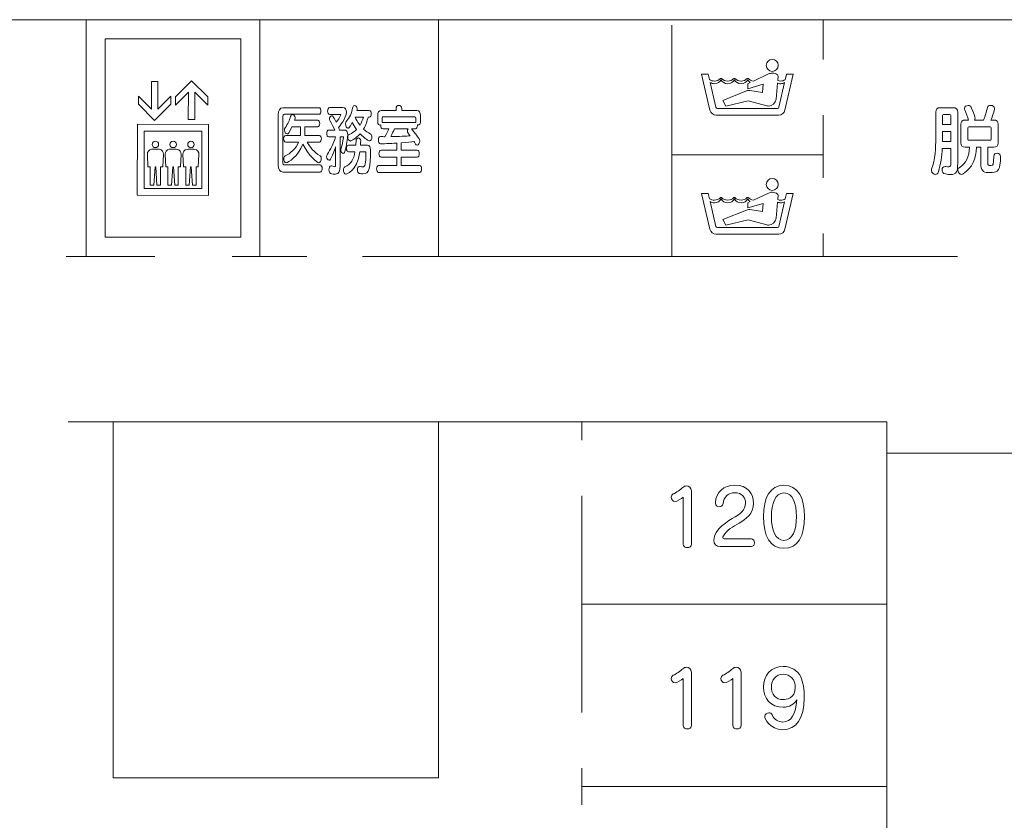
# Model space of a CAD drawing. Units: millimetres. Extents: x 1942 to 2783, y -226 to 368.
# Drawn here: x 2049 to 2056, y 208 to 214 of the extents above; entities that cross this region are included whole.
import ezdxf

# ---------------------------------------------------------------- set-up
doc = ezdxf.new("R2010")
doc.units = ezdxf.units.MM
doc.layers.add('表示', color=11, linetype='Continuous')

msp = doc.modelspace()

# ---------------------------------------------------------------- linework, layer by layer
at = {"layer": '表示', "lineweight": 0}
for points in [[(2045.9331, 213.9913), (2053.1464, 213.9913)], [(2049.8916, 213.9913), (2049.8916, 212.358)], [(2051.0897, 213.9913), (2051.0897, 212.358)], [(2052.3216, 213.9913), (2052.3216, 212.358)], [(2053.1464, 213.9913), (2053.5126, 213.9913)], [(2053.5126, 213.9913), (2057.4882, 213.9913)], [(2054.9757, 213.9913), (2054.9757, 213.7174)], [(2053.9313, 213.9529), (2053.9313, 212.358)], [(2050.0234, 212.4898), (2050.0234, 213.8595), (2050.9578, 213.8595), (2050.9578, 212.4898), (2050.0234, 212.4898)], [(2050.4761, 213.408), (2050.4762, 213.4639), (2050.3866, 213.3746), (2050.3869, 213.5646), (2050.3422, 213.5647), (2050.3419, 213.3746), (2050.2526, 213.4642), (2050.2525, 213.4083), (2050.3641, 213.2963), (2050.4761, 213.408)], [(2050.5968, 213.4919), (2050.5965, 213.3018), (2050.6413, 213.3017), (2050.6416, 213.4918), (2050.7308, 213.4022), (2050.7309, 213.4582), (2050.6193, 213.5702), (2050.5073, 213.4585), (2050.5072, 213.4025), (2050.5968, 213.4919)], [(2054.9757, 213.3334), (2054.9757, 212.9007)], [(2050.2452, 213.2696), (2050.2444, 212.7799), (2050.7361, 212.7792), (2050.7368, 213.2689), (2050.2452, 213.2696)], [(2050.6892, 212.8262), (2050.2914, 212.8268), (2050.2921, 213.2227), (2050.6898, 213.2221), (2050.6892, 212.8262)], [(2055.8567, 213.2206), (2055.8001, 213.2206), (2055.8001, 213.1497), (2055.8567, 213.1497), (2055.8567, 213.2206)], [(2053.9313, 213.0595), (2054.9757, 213.0595)], [(2054.9757, 212.5167), (2054.9757, 212.358)], [(2049.7527, 212.358), (2050.3652, 212.358)], [(2050.8993, 212.358), (2051.4135, 212.358)], [(2051.7975, 212.358), (2053.0589, 212.358)], [(2053.0589, 212.358), (2053.4429, 212.358)], [(2053.4429, 212.358), (2055.9025, 212.358)], [(2049.7687, 211.2163), (2050.1847, 211.2163)], [(2052.3216, 211.2163), (2052.3216, 208.7587), (2050.079, 208.7587), (2050.079, 211.2163)], [(2050.1847, 211.2163), (2050.5687, 211.2163)], [(2054.7171, 205.446), (2055.4146, 205.446), (2055.4146, 211.2163), (2050.5687, 211.2163)], [(2053.3103, 211.2163), (2053.3103, 211.0895)], [(2055.4146, 211.0012), (2057.8019, 211.0012)], [(2053.3103, 210.7055), (2053.3103, 209.2105)], [(2053.3103, 209.958), (2055.4146, 209.958)], [(2053.3103, 208.8265), (2053.3103, 208.5731)], [(2053.3103, 208.6998), (2055.4146, 208.6998)]]:
    msp.add_lwpolyline(points, dxfattribs=at)
for points, knots in [([(2054.6247, 213.6349), (2054.6476, 213.6349), (2054.6661, 213.6534), (2054.6661, 213.6763), (2054.6661, 213.6992), (2054.6476, 213.7177), (2054.6247, 213.7177), (2054.6019, 213.7177), (2054.5833, 213.6992), (2054.5833, 213.6763), (2054.5833, 213.6534), (2054.6019, 213.6349), (2054.6247, 213.6349)], [0, 0, 0, 0, 1, 1, 1, 2, 2, 2, 3, 3, 3, 4, 4, 4, 4]), ([(2054.7235, 213.6148), (2054.7235, 213.6148), (2054.7147, 213.5767), (2054.7147, 213.5767), (2054.7055, 213.571), (2054.6946, 213.5677), (2054.683, 213.5677), (2054.6758, 213.5677), (2054.6688, 213.5689), (2054.6624, 213.5713), (2054.6624, 213.5713), (2054.6651, 213.6017), (2054.6651, 213.6017), (2054.6651, 213.6019), (2054.6651, 213.6022), (2054.6651, 213.6025), (2054.6651, 213.6054), (2054.6638, 213.608), (2054.6616, 213.6097), (2054.6515, 213.6177), (2054.6386, 213.6225), (2054.6247, 213.6225), (2054.6157, 213.6225), (2054.6071, 213.6205), (2054.5994, 213.6169), (2054.5994, 213.6169), (2054.5994, 213.6169), (2054.5994, 213.6169), (2054.5994, 213.6169), (2054.4947, 213.5681), (2054.4947, 213.5681), (2054.4809, 213.5696), (2054.4685, 213.5758), (2054.4591, 213.585), (2054.4591, 213.585), (2054.4519, 213.585), (2054.4519, 213.585), (2054.441, 213.5743), (2054.4261, 213.5677), (2054.4096, 213.5677), (2054.3931, 213.5677), (2054.3781, 213.5743), (2054.3672, 213.585), (2054.3672, 213.585), (2054.36, 213.585), (2054.36, 213.585), (2054.3491, 213.5743), (2054.3342, 213.5677), (2054.3177, 213.5677), (2054.3012, 213.5677), (2054.2863, 213.5743), (2054.2753, 213.585), (2054.2753, 213.585), (2054.2681, 213.585), (2054.2681, 213.585), (2054.2572, 213.5743), (2054.2423, 213.5677), (2054.2258, 213.5677), (2054.2133, 213.5677), (2054.2017, 213.5715), (2054.192, 213.578), (2054.192, 213.578), (2054.1835, 213.6148), (2054.1835, 213.6148), (2054.1835, 213.6148), (2054.1377, 213.6148), (2054.1377, 213.6148), (2054.1377, 213.6148), (2054.1949, 213.3674), (2054.1949, 213.3674), (2054.1994, 213.3477), (2054.217, 213.333), (2054.238, 213.333), (2054.238, 213.333), (2054.669, 213.333), (2054.669, 213.333), (2054.69, 213.333), (2054.7076, 213.3477), (2054.7121, 213.3674), (2054.7121, 213.3674), (2054.7693, 213.6148), (2054.7693, 213.6148), (2054.7693, 213.6148), (2054.7235, 213.6148), (2054.7235, 213.6148)], [0, 0, 0, 0, 1, 1, 1, 2, 2, 2, 3, 3, 3, 4, 4, 4, 5, 5, 5, 6, 6, 6, 7, 7, 7, 8, 8, 8, 9, 9, 9, 10, 10, 10, 11, 11, 11, 12, 12, 12, 13, 13, 13, 14, 14, 14, 15, 15, 15, 16, 16, 16, 17, 17, 17, 18, 18, 18, 19, 19, 19, 20, 20, 20, 21, 21, 21, 22, 22, 22, 23, 23, 23, 24, 24, 24, 25, 25, 25, 26, 26, 26, 27, 27, 27, 28, 28, 28, 28]), ([(2054.6709, 213.3868), (2054.6699, 213.3823), (2054.6659, 213.379), (2054.6611, 213.379), (2054.6611, 213.379), (2054.2459, 213.379), (2054.2459, 213.379), (2054.2411, 213.379), (2054.2372, 213.3823), (2054.2362, 213.3868), (2054.2362, 213.3868), (2054.1966, 213.5584), (2054.1966, 213.5584), (2054.2049, 213.5526), (2054.2149, 213.5493), (2054.2258, 213.5493), (2054.2457, 213.5493), (2054.263, 213.5606), (2054.2717, 213.577), (2054.2804, 213.5606), (2054.2977, 213.5493), (2054.3177, 213.5493), (2054.3376, 213.5493), (2054.3549, 213.5606), (2054.3636, 213.577), (2054.3723, 213.5606), (2054.3896, 213.5493), (2054.4096, 213.5493), (2054.4295, 213.5493), (2054.4468, 213.5606), (2054.4555, 213.577), (2054.4596, 213.5693), (2054.4656, 213.5627), (2054.4729, 213.5579), (2054.4729, 213.5579), (2054.4555, 213.5498), (2054.4555, 213.5498), (2054.4555, 213.5498), (2054.4555, 213.5148), (2054.4555, 213.5148), (2054.4555, 213.5148), (2054.5632, 213.5457), (2054.5632, 213.5457), (2054.5632, 213.5457), (2054.5582, 213.4885), (2054.5582, 213.4885), (2054.5582, 213.4885), (2054.4712, 213.5023), (2054.4712, 213.5023), (2054.4688, 213.5026), (2054.4664, 213.5029), (2054.464, 213.5029), (2054.4579, 213.5029), (2054.4521, 213.5017), (2054.4467, 213.4995), (2054.4467, 213.4995), (2054.2833, 213.4334), (2054.2833, 213.4334), (2054.2833, 213.4334), (2054.3052, 213.3954), (2054.3052, 213.3954), (2054.3052, 213.3954), (2054.4592, 213.431), (2054.4592, 213.431), (2054.4592, 213.431), (2054.587, 213.3968), (2054.587, 213.3968), (2054.5907, 213.3959), (2054.5946, 213.3955), (2054.5986, 213.3955), (2054.6262, 213.3955), (2054.6489, 213.4167), (2054.6513, 213.4438), (2054.6513, 213.4438), (2054.661, 213.5542), (2054.661, 213.5542), (2054.6676, 213.5511), (2054.6751, 213.5493), (2054.683, 213.5493), (2054.6929, 213.5493), (2054.7023, 213.5521), (2054.7102, 213.557), (2054.7102, 213.557), (2054.6709, 213.3868), (2054.6709, 213.3868)], [0, 0, 0, 0, 1, 1, 1, 2, 2, 2, 3, 3, 3, 4, 4, 4, 5, 5, 5, 6, 6, 6, 7, 7, 7, 8, 8, 8, 9, 9, 9, 10, 10, 10, 11, 11, 11, 12, 12, 12, 13, 13, 13, 14, 14, 14, 15, 15, 15, 16, 16, 16, 17, 17, 17, 18, 18, 18, 19, 19, 19, 20, 20, 20, 21, 21, 21, 22, 22, 22, 23, 23, 23, 24, 24, 24, 25, 25, 25, 26, 26, 26, 27, 27, 27, 28, 28, 28, 28]), ([(2051.248, 212.9387), (2051.2305, 212.9387), (2051.2168, 212.961), (2051.2168, 212.9857), (2051.2168, 212.9857), (2051.2168, 213.3368), (2051.2168, 213.3368), (2051.2168, 213.3615), (2051.2305, 213.3839), (2051.248, 213.3839), (2051.248, 213.3839), (2051.4972, 213.3839), (2051.4972, 213.3839), (2051.5067, 213.3839), (2051.5113, 213.3728), (2051.5113, 213.3611), (2051.5113, 213.3501), (2051.5067, 213.3383), (2051.4972, 213.3383), (2051.4972, 213.3383), (2051.2591, 213.3383), (2051.2591, 213.3383), (2051.2528, 213.3383), (2051.248, 213.331), (2051.248, 213.3214), (2051.248, 213.3214), (2051.248, 213.0055), (2051.248, 213.0055), (2051.248, 212.9959), (2051.2528, 212.9886), (2051.2591, 212.9886), (2051.2591, 212.9886), (2051.5054, 212.9886), (2051.5054, 212.9886), (2051.5152, 212.9886), (2051.5195, 212.9762), (2051.5195, 212.9636), (2051.5195, 212.9511), (2051.5152, 212.9387), (2051.5054, 212.9387), (2051.5054, 212.9387), (2051.248, 212.9387), (2051.248, 212.9387)], [0, 0, 0, 0, 1, 1, 1, 2, 2, 2, 3, 3, 3, 4, 4, 4, 5, 5, 5, 6, 6, 6, 7, 7, 7, 8, 8, 8, 9, 9, 9, 10, 10, 10, 11, 11, 11, 12, 12, 12, 13, 13, 13, 14, 14, 14, 14]), ([(2051.6123, 213.1143), (2051.6026, 213.0816), (2051.5909, 213.0519), (2051.5777, 213.0291), (2051.5746, 213.0233), (2051.5707, 213.0213), (2051.567, 213.0213), (2051.5588, 213.0213), (2051.5508, 213.0328), (2051.5508, 213.046), (2051.5508, 213.0519), (2051.5521, 213.0577), (2051.5555, 213.0629), (2051.5764, 213.0937), (2051.5985, 213.136), (2051.6126, 213.1831), (2051.6126, 213.1831), (2051.5659, 213.1831), (2051.5659, 213.1831), (2051.5566, 213.1831), (2051.5518, 213.1946), (2051.5518, 213.2067), (2051.5518, 213.2184), (2051.5566, 213.2299), (2051.5659, 213.2299), (2051.5659, 213.2299), (2051.6071, 213.2299), (2051.6071, 213.2299), (2051.5985, 213.2501), (2051.5852, 213.2744), (2051.5729, 213.2945), (2051.5705, 213.2982), (2051.5694, 213.3023), (2051.5694, 213.3062), (2051.5694, 213.3177), (2051.5783, 213.3284), (2051.587, 213.3284), (2051.5926, 213.3284), (2051.5978, 213.3247), (2051.6165, 213.2839), (2051.6301, 213.2993), (2051.6416, 213.3156), (2051.6492, 213.3336), (2051.6496, 213.3342), (2051.6496, 213.3347), (2051.6496, 213.3353), (2051.6496, 213.3362), (2051.6492, 213.3368), (2051.6479, 213.3368), (2051.6479, 213.3368), (2051.5716, 213.3368), (2051.5716, 213.3368), (2051.5623, 213.3368), (2051.5573, 213.349), (2051.5573, 213.3607), (2051.5573, 213.3728), (2051.5623, 213.3843), (2051.5716, 213.3843), (2051.5716, 213.3843), (2051.6631, 213.3843), (2051.6631, 213.3843), (2051.6796, 213.3843), (2051.6872, 213.3707), (2051.6872, 213.3537), (2051.6872, 213.3136), (2051.6364, 213.2516), (2051.6329, 213.2475), (2051.6347, 213.2438), (2051.6382, 213.2338), (2051.6399, 213.2299), (2051.6399, 213.2299), (2051.6735, 213.2299), (2051.6735, 213.2299), (2051.6887, 213.2299), (2051.6958, 213.2199), (2051.6958, 213.1952), (2051.6958, 213.1735), (2051.6889, 213.1239), (2051.6772, 213.0816), (2051.6748, 213.0725), (2051.6696, 213.0684), (2051.6648, 213.0684), (2051.6572, 213.0684), (2051.6492, 213.0773), (2051.6492, 213.0916), (2051.6492, 213.0953), (2051.6496, 213.0994), (2051.6509, 213.1037), (2051.6575, 213.1269), (2051.6624, 213.1445), (2051.6659, 213.1777), (2051.6659, 213.1787), (2051.6661, 213.1798), (2051.6661, 213.1803), (2051.6661, 213.182), (2051.6655, 213.1831), (2051.6637, 213.1831), (2051.6637, 213.1831), (2051.6438, 213.1831), (2051.6438, 213.1831), (2051.6438, 213.1831), (2051.6438, 212.9849), (2051.6438, 212.9849), (2051.6438, 212.9493), (2051.6386, 212.9246), (2051.6089, 212.9246), (2051.6004, 212.9246), (2051.5904, 212.9261), (2051.5781, 212.9302), (2051.5701, 212.9331), (2051.5666, 212.9435), (2051.5666, 212.9541), (2051.5666, 212.9684), (2051.5724, 212.9831), (2051.5818, 212.9831), (2051.5833, 212.9831), (2051.5846, 212.9827), (2051.5863, 212.9821), (2051.595, 212.9779), (2051.6004, 212.9762), (2051.6043, 212.9762), (2051.6115, 212.9762), (2051.6123, 212.9831), (2051.6123, 212.9953), (2051.6123, 212.9953), (2051.6123, 213.1143), (2051.6123, 213.1143)], [0, 0, 0, 0, 1, 1, 1, 2, 2, 2, 3, 3, 3, 4, 4, 4, 5, 5, 5, 6, 6, 6, 7, 7, 7, 8, 8, 8, 9, 9, 9, 10, 10, 10, 11, 11, 11, 12, 12, 12, 13, 13, 13, 14, 14, 14, 15, 15, 15, 16, 16, 16, 17, 17, 17, 18, 18, 18, 19, 19, 19, 20, 20, 20, 21, 21, 21, 22, 22, 22, 23, 23, 23, 24, 24, 24, 25, 25, 25, 26, 26, 26, 27, 27, 27, 28, 28, 28, 29, 29, 29, 30, 30, 30, 31, 31, 31, 32, 32, 32, 33, 33, 33, 34, 34, 34, 35, 35, 35, 36, 36, 36, 37, 37, 37, 38, 38, 38, 39, 39, 39, 40, 40, 40, 41, 41, 41, 42, 42, 42, 42]), ([(2051.8361, 213.3188), (2051.8307, 213.2919), (2051.821, 213.2633), (2051.8056, 213.2364), (2051.8192, 213.2236), (2051.8355, 213.2121), (2051.8541, 213.2019), (2051.8604, 213.1983), (2051.8628, 213.1905), (2051.8628, 213.1824), (2051.8628, 213.1688), (2051.8563, 213.1545), (2051.8472, 213.1545), (2051.8455, 213.1545), (2051.8437, 213.1549), (2051.842, 213.156), (2051.8192, 213.1688), (2051.7993, 213.1861), (2051.7824, 213.2041), (2051.7526, 213.1709), (2051.7201, 213.154), (2051.7143, 213.154), (2051.7049, 213.154), (2051.6965, 213.1688), (2051.6965, 213.182), (2051.6965, 213.1894), (2051.6993, 213.1961), (2051.7062, 213.1993), (2051.7271, 213.2085), (2051.7435, 213.2206), (2051.7574, 213.2338), (2051.7446, 213.2512), (2051.7346, 213.2681), (2051.7277, 213.2813), (2051.7084, 213.2442), (2051.7017, 213.2416), (2051.6976, 213.2416), (2051.6889, 213.2416), (2051.6811, 213.2575), (2051.6811, 213.2718), (2051.6811, 213.2781), (2051.6824, 213.2839), (2051.6859, 213.2883), (2051.7104, 213.3184), (2051.7221, 213.3446), (2051.7312, 213.3865), (2051.7331, 213.3954), (2051.7381, 213.3991), (2051.7435, 213.3991), (2051.7522, 213.3991), (2051.7615, 213.3897), (2051.7615, 213.3759), (2051.7615, 213.3722), (2051.7602, 213.3648), (2051.7598, 213.3637), (2051.7598, 213.3637), (2051.8437, 213.3637), (2051.8437, 213.3637), (2051.8535, 213.3637), (2051.858, 213.3527), (2051.858, 213.3416), (2051.858, 213.3299), (2051.8535, 213.3188), (2051.8437, 213.3188), (2051.8437, 213.3188), (2051.8361, 213.3188), (2051.8361, 213.3188)], [0, 0, 0, 0, 1, 1, 1, 2, 2, 2, 3, 3, 3, 4, 4, 4, 5, 5, 5, 6, 6, 6, 7, 7, 7, 8, 8, 8, 9, 9, 9, 10, 10, 10, 11, 11, 11, 12, 12, 12, 13, 13, 13, 14, 14, 14, 15, 15, 15, 16, 16, 16, 17, 17, 17, 18, 18, 18, 19, 19, 19, 20, 20, 20, 21, 21, 21, 22, 22, 22, 22]), ([(2051.9092, 212.9378), (2051.8999, 212.9378), (2051.8949, 212.9493), (2051.8949, 212.9615), (2051.8949, 212.9736), (2051.8999, 212.9853), (2051.9092, 212.9853), (2051.9092, 212.9853), (2052.0346, 212.9853), (2052.0346, 212.9853), (2052.0346, 212.9853), (2052.0346, 213.043), (2052.0346, 213.043), (2052.0346, 213.043), (2051.9261, 213.043), (2051.9261, 213.043), (2051.9168, 213.043), (2051.9118, 213.0551), (2051.9118, 213.0666), (2051.9118, 213.0788), (2051.9168, 213.0905), (2051.9261, 213.0905), (2051.9261, 213.0905), (2052.0346, 213.0905), (2052.0346, 213.0905), (2052.0346, 213.0905), (2052.0346, 213.1401), (2052.0346, 213.1401), (2051.9903, 213.1371), (2051.9313, 213.1349), (2051.9233, 213.1349), (2051.9129, 213.1349), (2051.9075, 213.1486), (2051.9075, 213.1618), (2051.9075, 213.1735), (2051.9122, 213.1846), (2051.9216, 213.1846), (2051.9322, 213.1846), (2051.9426, 213.1839), (2051.953, 213.1839), (2051.9654, 213.2048), (2051.9745, 213.2221), (2051.9808, 213.2379), (2051.9808, 213.2379), (2051.9383, 213.2379), (2051.9383, 213.2379), (2051.9287, 213.2379), (2051.9244, 213.2497), (2051.9244, 213.2607), (2051.9244, 213.2622), (2051.9244, 213.2644), (2051.9246, 213.2659), (2051.9227, 213.2648), (2051.9205, 213.2644), (2051.9185, 213.2644), (2051.9105, 213.2644), (2051.9029, 213.2703), (2051.9029, 213.2824), (2051.9029, 213.2824), (2051.9029, 213.3273), (2051.9029, 213.3273), (2051.9029, 213.3527), (2051.9112, 213.3652), (2051.9279, 213.3652), (2051.9279, 213.3652), (2052.0298, 213.3652), (2052.0298, 213.3652), (2052.0298, 213.3652), (2052.0298, 213.378), (2052.0298, 213.378), (2052.0298, 213.3928), (2052.0393, 213.3997), (2052.0491, 213.3997), (2052.0588, 213.3997), (2052.0684, 213.3928), (2052.0684, 213.378), (2052.0684, 213.378), (2052.0684, 213.3652), (2052.0684, 213.3652), (2052.0684, 213.3652), (2052.1725, 213.3652), (2052.1725, 213.3652), (2052.1892, 213.3652), (2052.1974, 213.3527), (2052.1974, 213.3273), (2052.1974, 213.3273), (2052.1974, 213.2828), (2052.1974, 213.2828), (2052.1974, 213.2707), (2052.1894, 213.2648), (2052.1818, 213.2648), (2052.1801, 213.2648), (2052.1781, 213.2655), (2052.1764, 213.2659), (2052.1766, 213.2644), (2052.1766, 213.2622), (2052.1766, 213.2607), (2052.1766, 213.2497), (2052.172, 213.2379), (2052.1627, 213.2379), (2052.1627, 213.2379), (2052.1358, 213.2379), (2052.1358, 213.2379), (2052.1857, 213.1761), (2052.1929, 213.1662), (2052.1929, 213.1534), (2052.1929, 213.1391), (2052.184, 213.1254), (2052.1746, 213.1254), (2052.1707, 213.1254), (2052.167, 213.1276), (2052.1638, 213.1328), (2052.1603, 213.1386), (2052.1566, 213.1445), (2052.1532, 213.1497), (2052.1363, 213.1475), (2052.1044, 213.1449), (2052.0658, 213.1423), (2052.0658, 213.1423), (2052.0658, 213.0905), (2052.0658, 213.0905), (2052.0658, 213.0905), (2052.1753, 213.0905), (2052.1753, 213.0905), (2052.1848, 213.0905), (2052.1894, 213.0788), (2052.1894, 213.0666), (2052.1894, 213.0551), (2052.1848, 213.043), (2052.1753, 213.043), (2052.1753, 213.043), (2052.0658, 213.043), (2052.0658, 213.043), (2052.0658, 213.043), (2052.0658, 212.9853), (2052.0658, 212.9853), (2052.0658, 212.9853), (2052.1911, 212.9853), (2052.1911, 212.9853), (2052.2009, 212.9853), (2052.2052, 212.9736), (2052.2052, 212.9615), (2052.2052, 212.9493), (2052.2009, 212.9378), (2052.1911, 212.9378), (2052.1911, 212.9378), (2051.9092, 212.9378), (2051.9092, 212.9378)], [0, 0, 0, 0, 1, 1, 1, 2, 2, 2, 3, 3, 3, 4, 4, 4, 5, 5, 5, 6, 6, 6, 7, 7, 7, 8, 8, 8, 9, 9, 9, 10, 10, 10, 11, 11, 11, 12, 12, 12, 13, 13, 13, 14, 14, 14, 15, 15, 15, 16, 16, 16, 17, 17, 17, 18, 18, 18, 19, 19, 19, 20, 20, 20, 21, 21, 21, 22, 22, 22, 23, 23, 23, 24, 24, 24, 25, 25, 25, 26, 26, 26, 27, 27, 27, 28, 28, 28, 29, 29, 29, 30, 30, 30, 31, 31, 31, 32, 32, 32, 33, 33, 33, 34, 34, 34, 35, 35, 35, 36, 36, 36, 37, 37, 37, 38, 38, 38, 39, 39, 39, 40, 40, 40, 41, 41, 41, 42, 42, 42, 43, 43, 43, 44, 44, 44, 45, 45, 45, 46, 46, 46, 47, 47, 47, 48, 48, 48, 49, 49, 49, 49]), ([(2055.8567, 213.1022), (2055.8567, 213.1022), (2055.798, 213.1022), (2055.798, 213.1022), (2055.7954, 213.0504), (2055.7873, 212.9942), (2055.7715, 212.9409), (2055.7678, 212.9287), (2055.7594, 212.9239), (2055.7509, 212.9239), (2055.7377, 212.9239), (2055.7229, 212.9357), (2055.7229, 212.9504), (2055.7229, 212.953), (2055.7234, 212.9563), (2055.7244, 212.9589), (2055.7483, 213.0239), (2055.7526, 213.1115), (2055.7526, 213.1714), (2055.7526, 213.1714), (2055.7526, 213.3531), (2055.7526, 213.3531), (2055.7526, 213.3739), (2055.7626, 213.3839), (2055.7832, 213.3839), (2055.7832, 213.3839), (2055.8736, 213.3839), (2055.8736, 213.3839), (2055.8942, 213.3839), (2055.9042, 213.3739), (2055.9042, 213.3531), (2055.9042, 213.3531), (2055.9042, 213.0001), (2055.9042, 213.0001), (2055.9042, 212.9441), (2055.8958, 212.9229), (2055.855, 212.9229), (2055.8454, 212.9229), (2055.8333, 212.9246), (2055.8196, 212.9265), (2055.8034, 212.9294), (2055.7958, 212.9419), (2055.7958, 212.9541), (2055.7958, 212.9669), (2055.8038, 212.979), (2055.8186, 212.979), (2055.8203, 212.979), (2055.8212, 212.9784), (2055.8229, 212.9784), (2055.8314, 212.9773), (2055.8376, 212.9762), (2055.8424, 212.9762), (2055.8556, 212.9762), (2055.8567, 212.9827), (2055.8567, 213.0018), (2055.8567, 213.0018), (2055.8567, 213.1022), (2055.8567, 213.1022)], [0, 0, 0, 0, 1, 1, 1, 2, 2, 2, 3, 3, 3, 4, 4, 4, 5, 5, 5, 6, 6, 6, 7, 7, 7, 8, 8, 8, 9, 9, 9, 10, 10, 10, 11, 11, 11, 12, 12, 12, 13, 13, 13, 14, 14, 14, 15, 15, 15, 16, 16, 16, 17, 17, 17, 18, 18, 18, 19, 19, 19, 19]), ([(2056.1115, 212.9372), (2056.0814, 212.9372), (2056.0638, 212.9511), (2056.0638, 212.9979), (2056.0638, 212.9979), (2056.0638, 213.1115), (2056.0638, 213.1115), (2056.0638, 213.1115), (2056.0326, 213.1115), (2056.0326, 213.1115), (2056.0311, 213.0265), (2056.0083, 212.9736), (2055.9424, 212.9272), (2055.9387, 212.9246), (2055.9348, 212.9235), (2055.9311, 212.9235), (2055.9174, 212.9235), (2055.9053, 212.9383), (2055.9053, 212.9519), (2055.9053, 212.9589), (2055.9079, 212.9651), (2055.9148, 212.9695), (2055.9634, 213.0011), (2055.9829, 213.0445), (2055.9851, 213.1115), (2055.9851, 213.1115), (2055.9565, 213.1115), (2055.9565, 213.1115), (2055.9359, 213.1115), (2055.9259, 213.1217), (2055.9259, 213.1423), (2055.9259, 213.1423), (2055.9259, 213.2681), (2055.9259, 213.2681), (2055.9259, 213.2887), (2055.9359, 213.2987), (2055.9565, 213.2987), (2055.9565, 213.2987), (2055.9777, 213.2987), (2055.9777, 213.2987), (2055.9719, 213.3193), (2055.9645, 213.3442), (2055.9528, 213.3691), (2055.9513, 213.3728), (2055.9508, 213.3759), (2055.9508, 213.3785), (2055.9508, 213.3913), (2055.9634, 213.3991), (2055.9762, 213.3991), (2055.9851, 213.3991), (2055.9936, 213.3954), (2055.9977, 213.386), (2056.0137, 213.3516), (2056.0237, 213.3167), (2056.0237, 213.3108), (2056.0237, 213.3067), (2056.0222, 213.3023), (2056.0194, 213.2987), (2056.0194, 213.2987), (2056.0829, 213.2987), (2056.0829, 213.2987), (2056.0935, 213.3247), (2056.1024, 213.3563), (2056.1094, 213.385), (2056.1115, 213.3949), (2056.1208, 213.3997), (2056.131, 213.3997), (2056.1443, 213.3997), (2056.1575, 213.3917), (2056.1575, 213.3785), (2056.1575, 213.3659), (2056.1421, 213.321), (2056.1336, 213.2987), (2056.1336, 213.2987), (2056.1521, 213.2987), (2056.1521, 213.2987), (2056.1727, 213.2987), (2056.1829, 213.2887), (2056.1829, 213.2681), (2056.1829, 213.2681), (2056.1829, 213.1423), (2056.1829, 213.1423), (2056.1829, 213.1217), (2056.1727, 213.1115), (2056.1521, 213.1115), (2056.1521, 213.1115), (2056.1115, 213.1115), (2056.1115, 213.1115), (2056.1115, 213.1115), (2056.1115, 213.0033), (2056.1115, 213.0033), (2056.1115, 212.9853), (2056.1156, 212.9849), (2056.1321, 212.9849), (2056.151, 212.9849), (2056.1521, 212.9879), (2056.1532, 213.0478), (2056.1532, 213.0629), (2056.1642, 213.0699), (2056.1759, 213.0699), (2056.1876, 213.0699), (2056.1998, 213.0625), (2056.1998, 213.0471), (2056.1998, 213.0471), (2056.1998, 213.046), (2056.1998, 213.046), (2056.198, 212.9526), (2056.1822, 212.9372), (2056.141, 212.9372), (2056.141, 212.9372), (2056.1115, 212.9372), (2056.1115, 212.9372)], [0, 0, 0, 0, 1, 1, 1, 2, 2, 2, 3, 3, 3, 4, 4, 4, 5, 5, 5, 6, 6, 6, 7, 7, 7, 8, 8, 8, 9, 9, 9, 10, 10, 10, 11, 11, 11, 12, 12, 12, 13, 13, 13, 14, 14, 14, 15, 15, 15, 16, 16, 16, 17, 17, 17, 18, 18, 18, 19, 19, 19, 20, 20, 20, 21, 21, 21, 22, 22, 22, 23, 23, 23, 24, 24, 24, 25, 25, 25, 26, 26, 26, 27, 27, 27, 28, 28, 28, 29, 29, 29, 30, 30, 30, 31, 31, 31, 32, 32, 32, 33, 33, 33, 34, 34, 34, 35, 35, 35, 36, 36, 36, 37, 37, 37, 37]), ([(2051.4157, 213.1471), (2051.4339, 213.1133), (2051.464, 213.0777), (2051.5054, 213.0519), (2051.5113, 213.0482), (2051.5137, 213.0413), (2051.5137, 213.0335), (2051.5137, 213.0196), (2051.5061, 213.0044), (2051.4968, 213.0044), (2051.4864, 213.0044), (2051.4256, 213.0519), (2051.3862, 213.1323), (2051.3547, 213.0493), (2051.2843, 213.0037), (2051.2721, 213.0037), (2051.2619, 213.0037), (2051.255, 213.0187), (2051.255, 213.0317), (2051.255, 213.0402), (2051.258, 213.0482), (2051.2645, 213.0515), (2051.3001, 213.0666), (2051.3376, 213.1005), (2051.3569, 213.1471), (2051.3569, 213.1471), (2051.2684, 213.1471), (2051.2684, 213.1471), (2051.2591, 213.1471), (2051.2541, 213.1586), (2051.2541, 213.1699), (2051.2541, 213.1813), (2051.2591, 213.1924), (2051.2684, 213.1924), (2051.2684, 213.1924), (2051.3693, 213.1924), (2051.3693, 213.1924), (2051.3697, 213.1967), (2051.3699, 213.2004), (2051.3699, 213.2048), (2051.3699, 213.2048), (2051.3699, 213.2516), (2051.3699, 213.2516), (2051.3699, 213.2516), (2051.3111, 213.2516), (2051.3111, 213.2516), (2051.2912, 213.2078), (2051.2847, 213.203), (2051.278, 213.203), (2051.2691, 213.203), (2051.2598, 213.2158), (2051.2598, 213.2295), (2051.2598, 213.2347), (2051.2611, 213.2401), (2051.2645, 213.2453), (2051.2832, 213.2724), (2051.2934, 213.2939), (2051.3023, 213.324), (2051.3051, 213.3331), (2051.3105, 213.3368), (2051.3161, 213.3368), (2051.3244, 213.3368), (2051.333, 213.3284), (2051.333, 213.3156), (2051.333, 213.3125), (2051.3326, 213.3093), (2051.3315, 213.3056), (2051.3309, 213.303), (2051.3298, 213.3015), (2051.3289, 213.2982), (2051.3289, 213.2982), (2051.489, 213.2982), (2051.489, 213.2982), (2051.4985, 213.2982), (2051.5031, 213.2865), (2051.5031, 213.275), (2051.5031, 213.2633), (2051.4985, 213.2516), (2051.489, 213.2516), (2051.489, 213.2516), (2051.4011, 213.2516), (2051.4011, 213.2516), (2051.4011, 213.2516), (2051.4011, 213.1967), (2051.4007, 213.1924), (2051.4007, 213.1924), (2051.5007, 213.1924), (2051.5007, 213.1924), (2051.5102, 213.1924), (2051.5148, 213.1813), (2051.5148, 213.1699), (2051.5148, 213.1586), (2051.5102, 213.1471), (2051.5007, 213.1471), (2051.5007, 213.1471), (2051.4157, 213.1471), (2051.4157, 213.1471)], [0, 0, 0, 0, 1, 1, 1, 2, 2, 2, 3, 3, 3, 4, 4, 4, 5, 5, 5, 6, 6, 6, 7, 7, 7, 8, 8, 8, 9, 9, 9, 10, 10, 10, 11, 11, 11, 12, 12, 12, 13, 13, 13, 14, 14, 14, 15, 15, 15, 16, 16, 16, 17, 17, 17, 18, 18, 18, 19, 19, 19, 20, 20, 20, 21, 21, 21, 22, 22, 22, 23, 23, 23, 24, 24, 24, 25, 25, 25, 26, 26, 26, 27, 27, 27, 28, 28, 28, 29, 29, 29, 30, 30, 30, 31, 31, 31, 32, 32, 32, 32]), ([(2051.747, 213.3188), (2051.7526, 213.3062), (2051.7637, 213.2854), (2051.7808, 213.2633), (2051.7917, 213.2802), (2051.7988, 213.2993), (2051.804, 213.3188), (2051.804, 213.3188), (2051.747, 213.3188), (2051.747, 213.3188)], [0, 0, 0, 0, 1, 1, 1, 2, 2, 2, 3, 3, 3, 3]), ([(2052.1662, 213.3125), (2052.1662, 213.3177), (2052.1625, 213.3203), (2052.159, 213.3203), (2052.159, 213.3203), (2051.9391, 213.3203), (2051.9391, 213.3203), (2051.9357, 213.3203), (2051.9339, 213.3177), (2051.9339, 213.3125), (2051.9339, 213.3125), (2051.9339, 213.2817), (2051.9339, 213.2817), (2051.9355, 213.2824), (2051.9368, 213.2828), (2051.9383, 213.2828), (2051.9383, 213.2828), (2052.1627, 213.2828), (2052.1627, 213.2828), (2052.1642, 213.2828), (2052.1653, 213.2828), (2052.1662, 213.2824), (2052.1662, 213.2824), (2052.1662, 213.3125), (2052.1662, 213.3125)], [0, 0, 0, 0, 1, 1, 1, 2, 2, 2, 3, 3, 3, 4, 4, 4, 5, 5, 5, 6, 6, 6, 7, 7, 7, 8, 8, 8, 8]), ([(2055.8567, 213.3305), (2055.8567, 213.3347), (2055.8546, 213.3368), (2055.8502, 213.3368), (2055.8502, 213.3368), (2055.8064, 213.3368), (2055.8064, 213.3368), (2055.8023, 213.3368), (2055.8001, 213.3347), (2055.8001, 213.3305), (2055.8001, 213.3305), (2055.8001, 213.2681), (2055.8001, 213.2681), (2055.8001, 213.2681), (2055.8567, 213.2681), (2055.8567, 213.2681), (2055.8567, 213.2681), (2055.8567, 213.3305), (2055.8567, 213.3305)], [0, 0, 0, 0, 1, 1, 1, 2, 2, 2, 3, 3, 3, 4, 4, 4, 5, 5, 5, 6, 6, 6, 6]), ([(2052.0187, 213.2379), (2052.0142, 213.2254), (2052.0035, 213.2052), (2051.9931, 213.1846), (2052.0497, 213.185), (2052.1013, 213.1879), (2052.1265, 213.1894), (2052.1213, 213.1972), (2052.1165, 213.2037), (2052.1131, 213.2085), (2052.1096, 213.213), (2052.1083, 213.2184), (2052.1083, 213.2232), (2052.1083, 213.2284), (2052.11, 213.2338), (2052.1124, 213.2379), (2052.1124, 213.2379), (2052.0187, 213.2379), (2052.0187, 213.2379)], [0, 0, 0, 0, 1, 1, 1, 2, 2, 2, 3, 3, 3, 4, 4, 4, 5, 5, 5, 6, 6, 6, 6]), ([(2056.1341, 213.2449), (2056.1341, 213.249), (2056.1321, 213.2512), (2056.1278, 213.2512), (2056.1278, 213.2512), (2055.9808, 213.2512), (2055.9808, 213.2512), (2055.9766, 213.2512), (2055.9745, 213.249), (2055.9745, 213.2449), (2055.9745, 213.2449), (2055.9745, 213.1655), (2055.9745, 213.1655), (2055.9745, 213.1614), (2055.9766, 213.1592), (2055.9808, 213.1592), (2055.9808, 213.1592), (2056.1278, 213.1592), (2056.1278, 213.1592), (2056.1321, 213.1592), (2056.1341, 213.1614), (2056.1341, 213.1655), (2056.1341, 213.1655), (2056.1341, 213.2449), (2056.1341, 213.2449)], [0, 0, 0, 0, 1, 1, 1, 2, 2, 2, 3, 3, 3, 4, 4, 4, 5, 5, 5, 6, 6, 6, 7, 7, 7, 8, 8, 8, 8]), ([(2050.3692, 213.1084), (2050.3815, 213.1084), (2050.3915, 213.1183), (2050.3915, 213.1306), (2050.3915, 213.1429), (2050.3816, 213.1529), (2050.3693, 213.1529), (2050.357, 213.1529), (2050.3471, 213.143), (2050.347, 213.1307), (2050.347, 213.1184), (2050.357, 213.1084), (2050.3692, 213.1084)], [0, 0, 0, 0, 1, 1, 1, 2, 2, 2, 3, 3, 3, 4, 4, 4, 4]), ([(2050.4919, 213.1082), (2050.5042, 213.1082), (2050.5141, 213.1181), (2050.5142, 213.1304), (2050.5142, 213.1427), (2050.5043, 213.1527), (2050.492, 213.1527), (2050.4797, 213.1528), (2050.4698, 213.1428), (2050.4697, 213.1305), (2050.4697, 213.1182), (2050.4797, 213.1083), (2050.4919, 213.1082)], [0, 0, 0, 0, 1, 1, 1, 2, 2, 2, 3, 3, 3, 4, 4, 4, 4]), ([(2050.6146, 213.1081), (2050.6269, 213.108), (2050.6369, 213.118), (2050.6369, 213.1302), (2050.637, 213.1425), (2050.627, 213.1525), (2050.6147, 213.1525), (2050.6024, 213.1526), (2050.5924, 213.1426), (2050.5924, 213.1303), (2050.5924, 213.118), (2050.6024, 213.1081), (2050.6146, 213.1081)], [0, 0, 0, 0, 1, 1, 1, 2, 2, 2, 3, 3, 3, 4, 4, 4, 4]), ([(2051.78, 213.0799), (2051.7596, 212.9387), (2051.6835, 212.9255), (2051.6828, 212.9255), (2051.6731, 212.9255), (2051.6661, 212.9409), (2051.6661, 212.9547), (2051.6661, 212.9636), (2051.6689, 212.9721), (2051.6761, 212.9753), (2051.718, 212.9949), (2051.737, 213.025), (2051.7459, 213.0799), (2051.7459, 213.0799), (2051.7017, 213.0799), (2051.7017, 213.0799), (2051.6924, 213.0799), (2051.6876, 213.0909), (2051.6876, 213.1022), (2051.6876, 213.1133), (2051.6924, 213.1243), (2051.7017, 213.1243), (2051.7017, 213.1243), (2051.7518, 213.1243), (2051.7518, 213.1243), (2051.7526, 213.1339), (2051.7533, 213.1438), (2051.7535, 213.1545), (2051.7539, 213.1681), (2051.7622, 213.1751), (2051.7698, 213.1751), (2051.7778, 213.1751), (2051.7854, 213.1688), (2051.7854, 213.1545), (2051.7854, 213.1545), (2051.7854, 213.1534), (2051.7854, 213.1534), (2051.7854, 213.1434), (2051.785, 213.1339), (2051.7843, 213.1243), (2051.7843, 213.1243), (2051.8324, 213.1243), (2051.8324, 213.1243), (2051.8463, 213.1243), (2051.853, 213.1137), (2051.853, 213.0927), (2051.853, 212.9684), (2051.8448, 212.9272), (2051.8012, 212.9272), (2051.7936, 212.9272), (2051.785, 212.9287), (2051.775, 212.9309), (2051.7672, 212.9331), (2051.7628, 212.9441), (2051.7628, 212.9552), (2051.7628, 212.9673), (2051.7678, 212.979), (2051.7778, 212.979), (2051.7789, 212.979), (2051.78, 212.979), (2051.7813, 212.9784), (2051.7882, 212.9769), (2051.7936, 212.9753), (2051.7986, 212.9753), (2051.8175, 212.9753), (2051.821, 212.9949), (2051.821, 213.0757), (2051.821, 213.0799), (2051.8197, 213.0799), (2051.8179, 213.0799), (2051.8179, 213.0799), (2051.78, 213.0799), (2051.78, 213.0799)], [0, 0, 0, 0, 1, 1, 1, 2, 2, 2, 3, 3, 3, 4, 4, 4, 5, 5, 5, 6, 6, 6, 7, 7, 7, 8, 8, 8, 9, 9, 9, 10, 10, 10, 11, 11, 11, 12, 12, 12, 13, 13, 13, 14, 14, 14, 15, 15, 15, 16, 16, 16, 17, 17, 17, 18, 18, 18, 19, 19, 19, 20, 20, 20, 21, 21, 21, 22, 22, 22, 23, 23, 23, 24, 24, 24, 24]), ([(2050.3182, 212.9766), (2050.3182, 212.9766), (2050.3334, 212.9766), (2050.3334, 212.9766), (2050.3334, 212.9766), (2050.3332, 212.8498), (2050.3332, 212.8498), (2050.3332, 212.8498), (2050.3577, 212.8498), (2050.3577, 212.8498), (2050.3577, 212.8498), (2050.3668, 212.9766), (2050.3668, 212.9766), (2050.3668, 212.9766), (2050.3712, 212.9766), (2050.3712, 212.9766), (2050.3712, 212.9766), (2050.38, 212.8498), (2050.38, 212.8498), (2050.38, 212.8498), (2050.4044, 212.8497), (2050.4044, 212.8497), (2050.4044, 212.8497), (2050.4046, 212.9765), (2050.4046, 212.9765), (2050.4046, 212.9765), (2050.4198, 212.9765), (2050.4198, 212.9765), (2050.4198, 212.9765), (2050.4244, 213.0615), (2050.4244, 213.0615), (2050.4257, 213.0787), (2050.4135, 213.0942), (2050.3962, 213.0968), (2050.3874, 213.0981), (2050.3784, 213.0988), (2050.3692, 213.0988), (2050.3601, 213.0988), (2050.3511, 213.0982), (2050.3423, 213.0969), (2050.3249, 213.0943), (2050.3127, 213.0788), (2050.3139, 213.0616), (2050.3139, 213.0616), (2050.3182, 212.9766), (2050.3182, 212.9766)], [0, 0, 0, 0, 1, 1, 1, 2, 2, 2, 3, 3, 3, 4, 4, 4, 5, 5, 5, 6, 6, 6, 7, 7, 7, 8, 8, 8, 9, 9, 9, 10, 10, 10, 11, 11, 11, 12, 12, 12, 13, 13, 13, 14, 14, 14, 15, 15, 15, 15]), ([(2050.4409, 212.9765), (2050.4409, 212.9765), (2050.4561, 212.9764), (2050.4561, 212.9764), (2050.4561, 212.9764), (2050.456, 212.8497), (2050.456, 212.8497), (2050.456, 212.8497), (2050.4804, 212.8496), (2050.4804, 212.8496), (2050.4804, 212.8496), (2050.4895, 212.9764), (2050.4895, 212.9764), (2050.4895, 212.9764), (2050.4939, 212.9764), (2050.4939, 212.9764), (2050.4939, 212.9764), (2050.5026, 212.8496), (2050.5026, 212.8496), (2050.5026, 212.8496), (2050.5271, 212.8495), (2050.5271, 212.8495), (2050.5271, 212.8495), (2050.5273, 212.9763), (2050.5273, 212.9763), (2050.5273, 212.9763), (2050.5425, 212.9763), (2050.5425, 212.9763), (2050.5425, 212.9763), (2050.5471, 213.0613), (2050.5471, 213.0613), (2050.5484, 213.0785), (2050.5362, 213.094), (2050.5189, 213.0966), (2050.51, 213.0979), (2050.5011, 213.0986), (2050.4919, 213.0986), (2050.4828, 213.0986), (2050.4738, 213.098), (2050.465, 213.0967), (2050.4476, 213.0942), (2050.4354, 213.0787), (2050.4366, 213.0614), (2050.4366, 213.0614), (2050.4409, 212.9765), (2050.4409, 212.9765)], [0, 0, 0, 0, 1, 1, 1, 2, 2, 2, 3, 3, 3, 4, 4, 4, 5, 5, 5, 6, 6, 6, 7, 7, 7, 8, 8, 8, 9, 9, 9, 10, 10, 10, 11, 11, 11, 12, 12, 12, 13, 13, 13, 14, 14, 14, 15, 15, 15, 15]), ([(2050.5636, 212.9763), (2050.5636, 212.9763), (2050.5789, 212.9762), (2050.5789, 212.9762), (2050.5789, 212.9762), (2050.5787, 212.8495), (2050.5787, 212.8495), (2050.5787, 212.8495), (2050.6031, 212.8494), (2050.6031, 212.8494), (2050.6031, 212.8494), (2050.6122, 212.9762), (2050.6122, 212.9762), (2050.6122, 212.9762), (2050.6166, 212.9762), (2050.6166, 212.9762), (2050.6166, 212.9762), (2050.6254, 212.8494), (2050.6254, 212.8494), (2050.6254, 212.8494), (2050.6498, 212.8494), (2050.6498, 212.8494), (2050.6498, 212.8494), (2050.65, 212.9761), (2050.65, 212.9761), (2050.65, 212.9761), (2050.6653, 212.9761), (2050.6653, 212.9761), (2050.6653, 212.9761), (2050.6698, 213.0611), (2050.6698, 213.0611), (2050.671, 213.0783), (2050.6589, 213.0938), (2050.6416, 213.0964), (2050.6328, 213.0977), (2050.6238, 213.0984), (2050.6146, 213.0984), (2050.6054, 213.0985), (2050.5964, 213.0978), (2050.5877, 213.0965), (2050.5703, 213.094), (2050.5581, 213.0785), (2050.5593, 213.0613), (2050.5593, 213.0613), (2050.5636, 212.9763), (2050.5636, 212.9763)], [0, 0, 0, 0, 1, 1, 1, 2, 2, 2, 3, 3, 3, 4, 4, 4, 5, 5, 5, 6, 6, 6, 7, 7, 7, 8, 8, 8, 9, 9, 9, 10, 10, 10, 11, 11, 11, 12, 12, 12, 13, 13, 13, 14, 14, 14, 15, 15, 15, 15]), ([(2054.6247, 212.8131), (2054.6476, 212.8131), (2054.6661, 212.8317), (2054.6661, 212.8546), (2054.6661, 212.8774), (2054.6476, 212.896), (2054.6247, 212.896), (2054.6019, 212.896), (2054.5833, 212.8774), (2054.5833, 212.8546), (2054.5833, 212.8317), (2054.6019, 212.8131), (2054.6247, 212.8131)], [0, 0, 0, 0, 1, 1, 1, 2, 2, 2, 3, 3, 3, 4, 4, 4, 4]), ([(2054.7235, 212.793), (2054.7235, 212.793), (2054.7147, 212.7549), (2054.7147, 212.7549), (2054.7055, 212.7492), (2054.6946, 212.7459), (2054.683, 212.7459), (2054.6758, 212.7459), (2054.6688, 212.7472), (2054.6624, 212.7495), (2054.6624, 212.7495), (2054.6651, 212.7799), (2054.6651, 212.7799), (2054.6651, 212.7802), (2054.6651, 212.7805), (2054.6651, 212.7807), (2054.6651, 212.7837), (2054.6638, 212.7863), (2054.6616, 212.788), (2054.6515, 212.7959), (2054.6386, 212.8007), (2054.6247, 212.8007), (2054.6157, 212.8007), (2054.6071, 212.7987), (2054.5994, 212.7951), (2054.5994, 212.7951), (2054.5994, 212.7951), (2054.5994, 212.7951), (2054.5994, 212.7951), (2054.4947, 212.7463), (2054.4947, 212.7463), (2054.4809, 212.7479), (2054.4685, 212.754), (2054.4591, 212.7632), (2054.4591, 212.7632), (2054.4519, 212.7632), (2054.4519, 212.7632), (2054.441, 212.7525), (2054.4261, 212.7459), (2054.4096, 212.7459), (2054.3931, 212.7459), (2054.3781, 212.7525), (2054.3672, 212.7632), (2054.3672, 212.7632), (2054.36, 212.7632), (2054.36, 212.7632), (2054.3491, 212.7525), (2054.3342, 212.7459), (2054.3177, 212.7459), (2054.3012, 212.7459), (2054.2863, 212.7525), (2054.2753, 212.7632), (2054.2753, 212.7632), (2054.2681, 212.7632), (2054.2681, 212.7632), (2054.2572, 212.7525), (2054.2423, 212.7459), (2054.2258, 212.7459), (2054.2133, 212.7459), (2054.2017, 212.7497), (2054.192, 212.7562), (2054.192, 212.7562), (2054.1835, 212.793), (2054.1835, 212.793), (2054.1835, 212.793), (2054.1377, 212.793), (2054.1377, 212.793), (2054.1377, 212.793), (2054.1949, 212.5456), (2054.1949, 212.5456), (2054.1994, 212.5259), (2054.217, 212.5113), (2054.238, 212.5113), (2054.238, 212.5113), (2054.669, 212.5113), (2054.669, 212.5113), (2054.69, 212.5113), (2054.7076, 212.5259), (2054.7121, 212.5456), (2054.7121, 212.5456), (2054.7693, 212.793), (2054.7693, 212.793), (2054.7693, 212.793), (2054.7235, 212.793), (2054.7235, 212.793)], [0, 0, 0, 0, 1, 1, 1, 2, 2, 2, 3, 3, 3, 4, 4, 4, 5, 5, 5, 6, 6, 6, 7, 7, 7, 8, 8, 8, 9, 9, 9, 10, 10, 10, 11, 11, 11, 12, 12, 12, 13, 13, 13, 14, 14, 14, 15, 15, 15, 16, 16, 16, 17, 17, 17, 18, 18, 18, 19, 19, 19, 20, 20, 20, 21, 21, 21, 22, 22, 22, 23, 23, 23, 24, 24, 24, 25, 25, 25, 26, 26, 26, 27, 27, 27, 28, 28, 28, 28]), ([(2054.6709, 212.565), (2054.6699, 212.5606), (2054.6659, 212.5573), (2054.6611, 212.5573), (2054.6611, 212.5573), (2054.2459, 212.5573), (2054.2459, 212.5573), (2054.2411, 212.5573), (2054.2372, 212.5606), (2054.2362, 212.565), (2054.2362, 212.565), (2054.1966, 212.7366), (2054.1966, 212.7366), (2054.2049, 212.7309), (2054.2149, 212.7275), (2054.2258, 212.7275), (2054.2457, 212.7275), (2054.263, 212.7388), (2054.2717, 212.7553), (2054.2804, 212.7388), (2054.2977, 212.7275), (2054.3177, 212.7275), (2054.3376, 212.7275), (2054.3549, 212.7388), (2054.3636, 212.7553), (2054.3723, 212.7388), (2054.3896, 212.7275), (2054.4096, 212.7275), (2054.4295, 212.7275), (2054.4468, 212.7388), (2054.4555, 212.7553), (2054.4596, 212.7475), (2054.4656, 212.7409), (2054.4729, 212.7361), (2054.4729, 212.7361), (2054.4555, 212.728), (2054.4555, 212.728), (2054.4555, 212.728), (2054.4555, 212.693), (2054.4555, 212.693), (2054.4555, 212.693), (2054.5632, 212.7239), (2054.5632, 212.7239), (2054.5632, 212.7239), (2054.5582, 212.6667), (2054.5582, 212.6667), (2054.5582, 212.6667), (2054.4712, 212.6805), (2054.4712, 212.6805), (2054.4688, 212.6809), (2054.4664, 212.6811), (2054.464, 212.6811), (2054.4579, 212.6811), (2054.4521, 212.6799), (2054.4467, 212.6777), (2054.4467, 212.6777), (2054.2833, 212.6117), (2054.2833, 212.6117), (2054.2833, 212.6117), (2054.3052, 212.5737), (2054.3052, 212.5737), (2054.3052, 212.5737), (2054.4592, 212.6092), (2054.4592, 212.6092), (2054.4592, 212.6092), (2054.587, 212.575), (2054.587, 212.575), (2054.5907, 212.5742), (2054.5946, 212.5737), (2054.5986, 212.5737), (2054.6262, 212.5737), (2054.6489, 212.595), (2054.6513, 212.622), (2054.6513, 212.622), (2054.661, 212.7325), (2054.661, 212.7325), (2054.6676, 212.7293), (2054.6751, 212.7275), (2054.683, 212.7275), (2054.6929, 212.7275), (2054.7023, 212.7304), (2054.7102, 212.7352), (2054.7102, 212.7352), (2054.6709, 212.565), (2054.6709, 212.565)], [0, 0, 0, 0, 1, 1, 1, 2, 2, 2, 3, 3, 3, 4, 4, 4, 5, 5, 5, 6, 6, 6, 7, 7, 7, 8, 8, 8, 9, 9, 9, 10, 10, 10, 11, 11, 11, 12, 12, 12, 13, 13, 13, 14, 14, 14, 15, 15, 15, 16, 16, 16, 17, 17, 17, 18, 18, 18, 19, 19, 19, 20, 20, 20, 21, 21, 21, 22, 22, 22, 23, 23, 23, 24, 24, 24, 25, 25, 25, 26, 26, 26, 27, 27, 27, 28, 28, 28, 28]), ([(2054.0109, 210.6963), (2054.0007, 210.6863), (2053.9654, 210.6661), (2053.9554, 210.6661), (2053.9396, 210.6661), (2053.9279, 210.6819), (2053.9279, 210.6969), (2053.9279, 210.7058), (2053.9322, 210.7143), (2053.9415, 210.719), (2053.9612, 210.7279), (2053.9914, 210.747), (2054.0083, 210.7639), (2054.015, 210.7709), (2054.0241, 210.7739), (2054.0326, 210.7739), (2054.0499, 210.7739), (2054.0669, 210.7617), (2054.0669, 210.7407), (2054.0669, 210.7407), (2054.0669, 210.3727), (2054.0669, 210.3727), (2054.0669, 210.3569), (2054.0532, 210.3484), (2054.0389, 210.3484), (2054.0252, 210.3484), (2054.0109, 210.3569), (2054.0109, 210.3727), (2054.0109, 210.3727), (2054.0109, 210.6963), (2054.0109, 210.6963)], [0, 0, 0, 0, 1, 1, 1, 2, 2, 2, 3, 3, 3, 4, 4, 4, 5, 5, 5, 6, 6, 6, 7, 7, 7, 8, 8, 8, 9, 9, 9, 10, 10, 10, 10]), ([(2054.2659, 210.3554), (2054.2369, 210.3554), (2054.2221, 210.3738), (2054.2221, 210.4003), (2054.2221, 210.4764), (2054.321, 210.533), (2054.3689, 210.5605), (2054.3971, 210.5763), (2054.4409, 210.6058), (2054.4409, 210.6561), (2054.4409, 210.6926), (2054.4151, 210.7271), (2054.3659, 210.7271), (2054.3199, 210.7271), (2054.2909, 210.6984), (2054.2854, 210.6518), (2054.2839, 210.6371), (2054.2722, 210.6303), (2054.2601, 210.6303), (2054.2464, 210.6303), (2054.2321, 210.6392), (2054.2321, 210.6555), (2054.2321, 210.6555), (2054.2321, 210.6594), (2054.2321, 210.6594), (2054.239, 210.729), (2054.288, 210.7797), (2054.367, 210.7797), (2054.4546, 210.7797), (2054.4958, 210.719), (2054.4958, 210.6561), (2054.4958, 210.5815), (2054.442, 210.544), (2054.3965, 210.5176), (2054.3553, 210.4939), (2054.3104, 210.4686), (2054.288, 210.4304), (2054.285, 210.4246), (2054.2835, 210.4204), (2054.2835, 210.4167), (2054.2835, 210.4113), (2054.2872, 210.4087), (2054.2935, 210.4087), (2054.2935, 210.4087), (2054.4795, 210.4087), (2054.4795, 210.4087), (2054.4949, 210.4087), (2054.5023, 210.3955), (2054.5023, 210.3818), (2054.5023, 210.3686), (2054.4949, 210.3554), (2054.4795, 210.3554), (2054.4795, 210.3554), (2054.2659, 210.3554), (2054.2659, 210.3554)], [0, 0, 0, 0, 1, 1, 1, 2, 2, 2, 3, 3, 3, 4, 4, 4, 5, 5, 5, 6, 6, 6, 7, 7, 7, 8, 8, 8, 9, 9, 9, 10, 10, 10, 11, 11, 11, 12, 12, 12, 13, 13, 13, 14, 14, 14, 15, 15, 15, 16, 16, 16, 17, 17, 17, 18, 18, 18, 18]), ([(2054.5639, 210.562), (2054.5639, 210.6937), (2054.6114, 210.7793), (2054.7055, 210.7793), (2054.8002, 210.7793), (2054.8477, 210.6937), (2054.8477, 210.562), (2054.8477, 210.4293), (2054.8007, 210.3437), (2054.7055, 210.3437), (2054.6114, 210.3437), (2054.5639, 210.4293), (2054.5639, 210.562)], [0, 0, 0, 0, 1, 1, 1, 2, 2, 2, 3, 3, 3, 4, 4, 4, 4]), ([(2054.7916, 210.562), (2054.7916, 210.6529), (2054.7684, 210.726), (2054.7055, 210.726), (2054.6437, 210.726), (2054.6194, 210.6529), (2054.6194, 210.562), (2054.6194, 210.4701), (2054.6469, 210.3977), (2054.7055, 210.3977), (2054.7642, 210.3977), (2054.7916, 210.4701), (2054.7916, 210.562)], [0, 0, 0, 0, 1, 1, 1, 2, 2, 2, 3, 3, 3, 4, 4, 4, 4]), ([(2054.0109, 209.445), (2054.0007, 209.4351), (2053.9654, 209.4149), (2053.9554, 209.4149), (2053.9396, 209.4149), (2053.9279, 209.4307), (2053.9279, 209.4457), (2053.9279, 209.4546), (2053.9322, 209.463), (2053.9415, 209.4678), (2053.9612, 209.4767), (2053.9914, 209.4958), (2054.0083, 209.5127), (2054.015, 209.5196), (2054.0241, 209.5227), (2054.0326, 209.5227), (2054.0499, 209.5227), (2054.0669, 209.5105), (2054.0669, 209.4895), (2054.0669, 209.4895), (2054.0669, 209.1215), (2054.0669, 209.1215), (2054.0669, 209.1057), (2054.0532, 209.0972), (2054.0389, 209.0972), (2054.0252, 209.0972), (2054.0109, 209.1057), (2054.0109, 209.1215), (2054.0109, 209.1215), (2054.0109, 209.445), (2054.0109, 209.445)], [0, 0, 0, 0, 1, 1, 1, 2, 2, 2, 3, 3, 3, 4, 4, 4, 5, 5, 5, 6, 6, 6, 7, 7, 7, 8, 8, 8, 9, 9, 9, 10, 10, 10, 10]), ([(2054.3537, 209.445), (2054.3436, 209.4351), (2054.3082, 209.4149), (2054.2982, 209.4149), (2054.2824, 209.4149), (2054.2707, 209.4307), (2054.2707, 209.4457), (2054.2707, 209.4546), (2054.275, 209.463), (2054.2844, 209.4678), (2054.3041, 209.4767), (2054.3342, 209.4958), (2054.3511, 209.5127), (2054.3579, 209.5196), (2054.367, 209.5227), (2054.3754, 209.5227), (2054.3928, 209.5227), (2054.4097, 209.5105), (2054.4097, 209.4895), (2054.4097, 209.4895), (2054.4097, 209.1215), (2054.4097, 209.1215), (2054.4097, 209.1057), (2054.396, 209.0972), (2054.3817, 209.0972), (2054.3681, 209.0972), (2054.3537, 209.1057), (2054.3537, 209.1215), (2054.3537, 209.1215), (2054.3537, 209.445), (2054.3537, 209.445)], [0, 0, 0, 0, 1, 1, 1, 2, 2, 2, 3, 3, 3, 4, 4, 4, 5, 5, 5, 6, 6, 6, 7, 7, 7, 8, 8, 8, 9, 9, 9, 10, 10, 10, 10]), ([(2054.7003, 209.2475), (2054.6131, 209.2475), (2054.565, 209.3045), (2054.565, 209.3865), (2054.565, 209.4646), (2054.612, 209.5285), (2054.7003, 209.5285), (2054.754, 209.5285), (2054.7992, 209.5006), (2054.8208, 209.4557), (2054.8386, 209.4212), (2054.8451, 209.3722), (2054.8451, 209.3097), (2054.8451, 209.1696), (2054.7885, 209.092), (2054.6988, 209.092), (2054.604, 209.092), (2054.5728, 209.1703), (2054.5728, 209.1835), (2054.5728, 209.1987), (2054.5877, 209.2089), (2054.6014, 209.2089), (2054.6109, 209.2089), (2054.6194, 209.2046), (2054.6235, 209.195), (2054.6378, 209.1618), (2054.6654, 209.1449), (2054.6988, 209.1449), (2054.754, 209.1449), (2054.79, 209.2004), (2054.7937, 209.2987), (2054.7775, 209.2659), (2054.74, 209.2475), (2054.7003, 209.2475)], [0, 0, 0, 0, 1, 1, 1, 2, 2, 2, 3, 3, 3, 4, 4, 4, 5, 5, 5, 6, 6, 6, 7, 7, 7, 8, 8, 8, 9, 9, 9, 10, 10, 10, 11, 11, 11, 11]), ([(2054.7838, 209.3828), (2054.7838, 209.4377), (2054.7504, 209.4741), (2054.7003, 209.4741), (2054.6474, 209.4741), (2054.6187, 209.434), (2054.6187, 209.3865), (2054.6187, 209.3362), (2054.6484, 209.2991), (2054.7007, 209.2991), (2054.7157, 209.2991), (2054.7838, 209.3067), (2054.7838, 209.3828)], [0, 0, 0, 0, 1, 1, 1, 2, 2, 2, 3, 3, 3, 4, 4, 4, 4])]:
    msp.add_open_spline(points, degree=3, knots=knots, dxfattribs=at)

doc.saveas('drawing.dxf')
